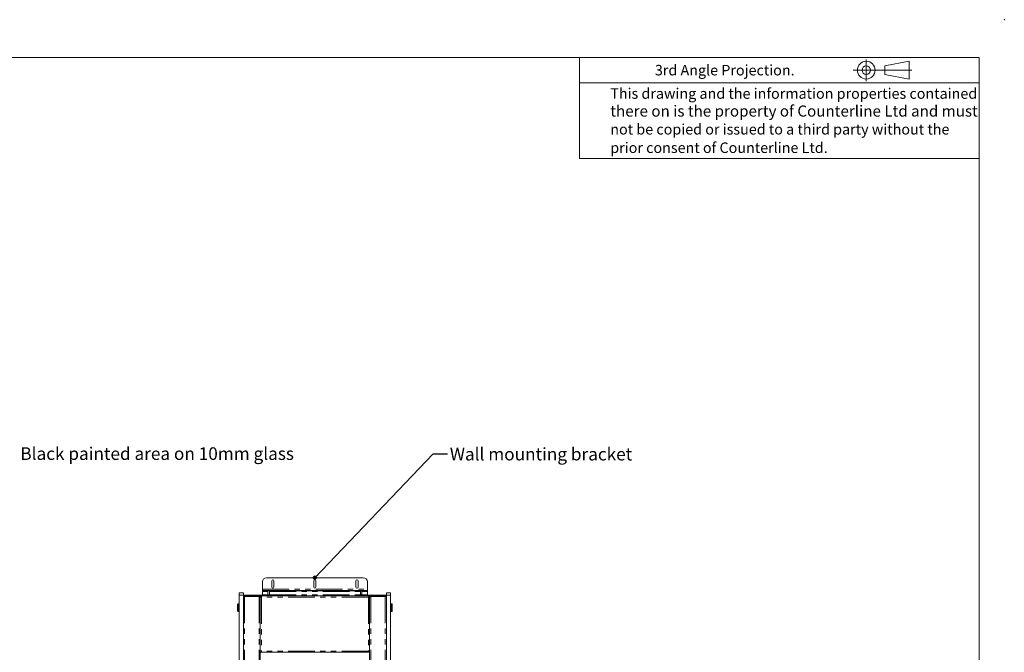
# Model space of a CAD drawing. Units: millimetres. Extents: x 0 to 586, y 0 to 420.
# Drawn here: x 352 to 586, y 270 to 420 of the extents above; entities that cross this region are included whole.
import ezdxf

# ---------------------------------------------------------------- set-up
doc = ezdxf.new("R2010")
doc.units = ezdxf.units.MM
doc.header["$PDSIZE"] = -1
doc.linetypes.add('PHANTOM', pattern=[12.7, 6.35, -1.27, 1.27, -1.27, 1.27, -1.27])
doc.styles.add('SLDTEXTSTYLE0', font='TXT', dxfattribs={"width": 0.605})
doc.dimstyles.new('SLDDIMSTYLE3', dxfattribs={"dimtxt": 0, "dimasz": 1, "dimexe": 0, "dimexo": 0.0625, "dimgap": 0, "dimtad": 0, "dimtih": 1, "dimtoh": 1, "dimdec": 0, "dimrnd": 1e-09, "dimzin": 0, "dimdsep": 46, "dimtxsty": 'Standard', "dimblk1": 'DOT', "dimblk2": 'DOT', "dimsah": 1, "dimcen": 0.09, "dimadec": 0, "dimazin": 0, "dimtfac": 1, "dimtdec": 0, "dimtofl": 0, "dimtmove": 0, "dimatfit": 3, "dimldrblk": 'DOT', "dimfxl": 0, "dimfrac": 2, "dimtolj": 1, "dimtzin": 0, "dimarcsym": 0})

# ---------------------------------------------------------------- blocks, each defined once
blk = doc.blocks.new('_DOT')
at = {"color": 0, "linetype": 'ByBlock', "lineweight": -2}
blk.add_line((-0.5, 0), (-1, 0), dxfattribs=at)
at = {"color": 0, "linetype": 'ByBlock', "const_width": 0.5}
blk.add_lwpolyline([(-0.25, 0, 1), (0.25, 0, 1)], format="xyb", close=True, dxfattribs=at)

msp = doc.modelspace()

# ---------------------------------------------------------------- linework, layer by layer
at = {"color": 7, "linetype": 'Continuous', "lineweight": 0}
for p, q in [((5.873242, 411.0035), (579.873242, 411.0035)), ((484.873242, 411.0035), (484.873242, 387.0035)), ((553.051838, 410.578954), (553.051838, 405.379866)), ((557.425412, 409.000659), (563.227965, 410.11475)), ((563.227965, 410.11475), (563.227965, 405.896125)), ((579.873242, 9.0035), (579.873242, 411.0035)), ((549.905303, 408.005438), (563.924272, 408.005438)), ((557.425412, 407.010216), (557.425412, 409.000659)), ((563.227965, 405.896125), (557.425412, 407.010216)), ((484.873242, 405.0035), (579.873242, 405.0035)), ((579.873242, 387.0035), (484.873242, 387.0035))]:
    msp.add_line(p, q, dxfattribs=at)
at = {"color": 7, "linetype": 'Continuous', "lineweight": 15}
for p, q in [((409.428308, 284.574171), (409.428308, 286.290177)), ((410.428308, 287.290176), (433.428308, 287.290176)), ((411.678308, 285.040172), (411.678308, 286.540171)), ((412.178308, 286.540171), (412.178308, 285.040172)), ((421.678308, 285.040172), (421.678308, 286.540171)), ((422.178308, 286.540171), (422.178308, 285.040172)), ((431.678308, 286.540171), (431.678308, 285.040172)), ((432.178308, 285.040172), (432.178308, 286.540171)), ((434.428308, 284.574171), (434.428308, 286.290177)), ((403.927307, 283.170172), (403.927307, 283.670171)), ((403.927307, 283.670171), (404.938308, 283.670171)), ((404.938308, 283.670171), (404.938308, 283.170172)), ((409.428308, 284.290179), (409.428308, 284.574171)), ((409.428308, 284.170171), (409.428308, 284.290179)), ((409.428308, 284.290179), (434.428308, 284.290179)), ((409.928308, 284.170171), (409.428308, 284.170171)), ((409.428308, 284.006174), (409.428308, 284.170171)), ((409.428308, 283.254178), (409.428308, 284.006174)), ((409.928308, 284.170171), (433.928308, 284.170171)), ((410.733308, 284.170171), (410.733308, 283.210178)), ((411.123308, 283.210178), (411.123308, 284.170171)), ((432.733308, 284.170171), (432.733308, 283.210178)), ((433.123308, 283.210178), (433.123308, 284.170171)), ((433.928308, 284.170171), (434.428308, 284.170171)), ((434.428308, 284.290179), (434.428308, 284.574171)), ((434.428308, 284.170171), (434.428308, 284.290179)), ((434.428308, 284.006174), (434.428308, 284.170171)), ((434.428308, 283.254178), (434.428308, 284.006174)), ((438.928308, 283.170172), (438.928308, 283.670171)), ((438.928308, 283.670171), (439.938307, 283.670171)), ((439.938307, 283.670171), (439.938307, 283.170172)), ((403.927307, 281.120177), (403.728308, 281.120177)), ((403.927307, 283.170172), (403.927307, 161.786208)), ((404.938308, 283.170172), (404.938308, 161.786208)), ((408.644309, 282.954176), (404.938308, 282.954176)), ((408.644309, 282.83418), (404.938308, 282.83418)), ((404.938308, 282.827099), (405.212308, 282.827099)), ((405.028308, 282.83418), (405.028308, 282.827099)), ((405.192309, 283.070179), (405.192309, 283.170172)), ((405.192309, 283.170172), (405.342308, 283.170172)), ((405.192309, 283.070179), (405.285426, 283.070179)), ((405.192309, 283.070179), (405.192309, 282.954176)), ((408.644309, 282.827099), (405.212308, 282.827099)), ((405.228308, 282.83418), (405.228308, 282.827099)), ((405.342308, 283.170172), (405.342308, 283.123418)), ((405.342308, 283.170172), (405.492308, 283.170172)), ((405.342308, 282.972475), (405.342308, 282.954176)), ((405.382443, 283.025714), (405.353879, 282.954176)), ((409.428308, 283.170172), (405.492308, 283.170172)), ((405.492308, 283.170172), (405.492308, 283.070179)), ((405.553702, 282.827099), (405.54663, 282.83418)), ((405.581986, 282.83418), (405.589057, 282.827099)), ((408.644309, 282.954176), (408.644309, 282.83418)), ((408.928308, 282.670172), (409.048307, 282.670172)), ((408.928308, 282.670172), (408.928308, 161.170176)), ((408.928308, 282.652493), (408.928308, 269.855853)), ((409.048307, 282.670172), (409.048307, 282.659968)), ((409.212308, 282.954176), (409.212308, 282.670172)), ((434.644308, 282.954176), (409.212308, 282.954176)), ((409.428308, 282.970174), (409.428308, 283.254178)), ((409.428308, 282.970174), (434.428308, 282.970174)), ((410.928308, 283.210178), (410.733308, 283.210178)), ((411.123308, 283.210178), (410.928308, 283.210178)), ((411.733308, 282.970174), (411.733308, 282.954176)), ((412.123308, 282.954176), (412.123308, 282.970174)), ((431.733308, 282.970174), (431.733308, 282.954176)), ((432.123308, 282.954176), (432.123308, 282.970174)), ((432.928308, 283.210178), (432.733308, 283.210178)), ((433.123308, 283.210178), (432.928308, 283.210178)), ((434.428308, 282.970174), (434.428308, 283.254178)), ((438.364308, 283.170172), (434.428308, 283.170172)), ((434.644308, 282.954176), (434.644308, 282.670172)), ((434.928307, 282.670172), (434.808308, 282.670172)), ((434.808308, 282.670172), (434.808308, 282.659968)), ((434.928307, 282.670172), (434.928307, 161.170176)), ((434.928307, 282.652493), (434.928307, 269.855853)), ((435.212307, 282.954176), (435.212307, 282.83418)), ((435.212307, 282.954176), (438.928308, 282.954176)), ((435.212307, 282.83418), (438.928308, 282.83418)), ((435.212307, 282.827099), (438.644308, 282.827099)), ((438.27463, 282.83418), (438.267559, 282.827099)), ((438.302914, 282.827099), (438.309986, 282.83418)), ((438.364308, 283.170172), (438.364308, 283.070179)), ((438.364308, 283.170172), (438.514308, 283.170172)), ((438.474173, 283.025714), (438.502737, 282.954176)), ((438.514308, 283.170172), (438.514308, 283.123418)), ((438.664307, 283.170172), (438.514308, 283.170172)), ((438.514308, 282.972475), (438.514308, 282.954176)), ((438.664307, 283.070179), (438.57119, 283.070179)), ((438.628308, 282.83418), (438.628308, 282.827099)), ((438.928308, 282.827099), (438.644308, 282.827099)), ((438.664307, 283.070179), (438.664307, 283.170172)), ((438.664307, 283.070179), (438.664307, 282.954176)), ((438.828308, 282.83418), (438.828308, 282.827099)), ((438.928308, 283.170172), (438.928308, 161.786208)), ((439.938307, 283.170172), (439.938307, 161.786208)), ((440.128308, 281.120177), (439.938307, 281.120177)), ((403.528308, 280.170174), (403.528308, 280.92018)), ((403.528308, 279.420181), (403.528308, 280.170174)), ((403.728308, 279.220172), (403.927307, 279.220172)), ((439.938307, 279.220172), (440.128308, 279.220172)), ((440.328308, 280.92018), (440.328308, 279.420181)), ((408.928308, 269.838174), (409.048307, 269.838174)), ((408.928308, 269.554265), (409.178308, 269.554265)), ((409.048307, 269.848379), (409.048307, 269.838174)), ((409.178308, 269.554265), (409.178308, 269.553848)), ((409.212308, 269.838174), (409.212308, 269.55417)), ((434.644308, 269.55417), (409.212308, 269.55417)), ((434.644308, 269.838174), (434.644308, 269.55417)), ((434.928307, 269.554265), (434.678308, 269.554265)), ((434.678308, 269.554265), (434.678308, 269.553848)), ((434.808308, 269.848379), (434.808308, 269.838174)), ((434.928307, 269.838174), (434.808308, 269.838174))]:
    msp.add_line(p, q, dxfattribs=at)
at = {"color": 8, "linetype": 'PHANTOM', "lineweight": 0}
for p, q in [((409.428308, 284.574171), (434.428308, 284.574171)), ((409.428308, 284.006174), (410.733308, 284.006174)), ((409.928308, 284.290179), (409.928308, 284.170171)), ((411.123308, 284.006174), (432.733308, 284.006174)), ((433.123308, 284.006174), (434.428308, 284.006174)), ((433.928308, 284.290179), (433.928308, 284.170171)), ((403.728308, 281.120177), (403.728308, 280.170174)), ((404.938308, 283.170172), (403.927307, 283.170172)), ((405.192309, 282.83418), (405.192309, 282.827099)), ((405.212308, 282.827099), (405.212308, 103.954177)), ((405.492308, 282.83418), (405.492308, 282.827099)), ((408.644309, 282.827099), (408.644309, 161.170176)), ((409.05432, 282.906171), (408.792474, 282.906171)), ((409.212308, 282.670172), (409.212308, 269.838174)), ((434.644308, 282.670172), (409.212308, 282.670172)), ((409.428308, 283.254178), (410.733308, 283.254178)), ((411.123308, 283.254178), (432.733308, 283.254178)), ((433.123308, 283.254178), (434.428308, 283.254178)), ((434.644308, 282.670172), (434.644308, 269.838174)), ((435.064142, 282.906171), (434.802296, 282.906171)), ((435.212307, 282.827099), (435.212307, 161.170176)), ((438.364308, 282.83418), (438.364308, 282.827099)), ((438.644308, 282.827099), (438.644308, 103.954177)), ((438.664307, 282.83418), (438.664307, 282.827099)), ((439.938307, 283.170172), (438.928308, 283.170172)), ((440.128308, 279.220172), (440.128308, 281.120177)), ((403.728308, 280.170174), (403.728308, 279.220172)), ((408.928308, 269.558175), (409.164808, 269.558175)), ((434.644308, 269.838174), (409.212308, 269.838174)), ((434.691808, 269.558175), (434.928307, 269.558175))]:
    msp.add_line(p, q, dxfattribs=at)
at = {"color": 7, "linetype": 'Continuous', "lineweight": 15, "flags": 128}
for points in [[(408.928308, 282.652493), (408.933765, 282.652839), (408.949926, 282.65384), (408.976171, 282.655474), (409.01149, 282.657679), (409.054526, 282.660349), (409.103627, 282.663413), (409.156903, 282.666727), (409.212308, 282.670172)], [(434.928307, 282.652493), (434.922851, 282.652839), (434.90669, 282.65384), (434.880445, 282.655474), (434.845126, 282.657679), (434.80209, 282.660349), (434.752989, 282.663413), (434.699713, 282.666727), (434.644308, 282.670172)], [(409.212308, 269.838174), (409.156903, 269.841619), (409.103627, 269.844945), (409.054526, 269.847997), (409.01149, 269.850679), (408.976171, 269.852873), (408.949926, 269.854506), (408.933765, 269.855519), (408.928308, 269.855853)], [(434.644308, 269.838174), (434.699713, 269.841619), (434.752989, 269.844945), (434.80209, 269.847997), (434.845126, 269.850679), (434.880445, 269.852873), (434.90669, 269.854506), (434.922851, 269.855519), (434.928307, 269.855853)]]:
    msp.add_lwpolyline(points, dxfattribs=at)
at = {"color": 7, "linetype": 'Continuous', "lineweight": 0}
for radius in [2.109312, 0.995222]:
    msp.add_circle((553.051838, 408.005438), radius, dxfattribs=at)
at = {"color": 7, "linetype": 'Continuous', "lineweight": 15}
for centre, radius, start, end in [((410.428308, 286.290176), 1, 90, 180), ((411.928308, 286.540176), 0.25, 0, 180), ((421.928308, 286.540176), 0.25, 0, 180), ((431.928308, 286.540176), 0.25, 0, 180), ((433.428308, 286.290176), 1, 0, 90), ((411.928308, 285.040176), 0.25, 180, 0), ((421.928308, 285.040176), 0.25, 180, 0), ((431.928308, 285.040176), 0.25, 180, 0), ((403.728308, 280.920176), 0.2, 90, 180), ((405.192308, 282.906176), 0.264, 90, 164.17964712), ((405.192308, 282.906176), 0.164, 90, 162.9813526), ((405.492308, 282.906176), 0.264, 90, 169.5243183), ((405.492308, 282.906176), 0.164, 90, 162.9813526), ((409.212308, 282.670176), 0.284, 90, 180), ((409.212308, 282.670176), 0.164, 90, 180), ((434.644308, 282.670176), 0.284, 0, 90), ((434.644308, 282.670176), 0.164, 0, 90), ((438.364308, 282.906176), 0.264, 10.4756817, 90), ((438.364308, 282.906176), 0.164, 17.0186474, 90), ((438.664308, 282.906176), 0.264, 10.4756817, 90), ((438.664308, 282.906176), 0.164, 17.0186474, 90), ((440.128308, 280.920176), 0.2, 0, 90), ((403.728308, 279.420176), 0.2, 180, 270), ((440.128308, 279.420176), 0.2, 270, 0), ((409.212308, 269.838176), 0.284, 180, 270), ((409.212308, 269.838176), 0.164, 180, 270), ((434.644308, 269.838176), 0.284, 270, 0), ((434.644308, 269.838176), 0.164, 270, 0)]:
    msp.add_arc(centre, radius, start, end, dxfattribs=at)
for centre, major_axis, ratio, start_param, end_param in [((405.192308, 282.906176), (0.263974, 0.016388), 0.224130815, 1.5568831298, 1.9737479508), ((405.492308, 282.906176), (0, 0.264), 0.0669608695, 4.8952241174, 6.2831853072), ((405.492308, 282.906176), (0, 0.164), 0.1077906679, 5.0094204118, 6.2831853072), ((438.364308, 282.906176), (0, 0.264), 0.0669608695, 0, 1.3879611898), ((438.364308, 282.906176), (0, 0.164), 0.1077906679, 0, 1.2737648954), ((438.664308, 282.906176), (0.263974, -0.016388), 0.224130815, 1.1678447028, 1.5847095238)]:
    msp.add_ellipse(centre, major_axis=major_axis, ratio=ratio, start_param=start_param, end_param=end_param, dxfattribs=at)
for points, knots in [([(405.492308, 283.070179), (405.479145, 283.067705), (405.452811, 283.062757), (405.41331, 283.02394), (405.384154, 282.984567), (405.368168, 282.958726), (405.365353, 282.954176)], [0, 0, 0, 0, 0.3110174466, 0.6222537531, 0.9334851736, 1, 1, 1, 1]), ([(408.644309, 282.954176), (408.681523, 282.949904), (408.75595, 282.941361), (408.849827, 282.875693), (408.915501, 282.781816), (408.924039, 282.707387), (408.928308, 282.670172)], [0, 0, 0, 0, 0.2500015765, 0.4999959693, 0.7499978086, 1, 1, 1, 1]), ([(408.644309, 282.83418), (408.665327, 282.831395), (408.707364, 282.825824), (408.748956, 282.803304), (408.761139, 282.784854), (408.761566, 282.784208)], [0, 0, 0, 0, 0.4910874342, 0.9821646926, 1, 1, 1, 1]), ([(408.928308, 282.670172), (408.924776, 282.682086), (408.91771, 282.705916), (408.862839, 282.74165), (408.782947, 282.777388), (408.704466, 282.805945), (408.657533, 282.822449), (408.644309, 282.827099)], [0, 0, 0, 0, 0.2276266182, 0.4553090752, 0.6830010465, 0.9106836699, 1, 1, 1, 1]), ([(435.212307, 282.954176), (435.175093, 282.949904), (435.100666, 282.941361), (435.006789, 282.875693), (434.941115, 282.781816), (434.932577, 282.707387), (434.928307, 282.670172)], [0, 0, 0, 0, 0.2500015765, 0.4999959693, 0.7499978086, 1, 1, 1, 1]), ([(434.928307, 282.670172), (434.93184, 282.682086), (434.938906, 282.705916), (434.993777, 282.74165), (435.073668, 282.777388), (435.15215, 282.805945), (435.199083, 282.822449), (435.212307, 282.827099)], [0, 0, 0, 0, 0.2276266182, 0.4553090752, 0.6830010465, 0.9106836699, 1, 1, 1, 1]), ([(435.212307, 282.83418), (435.191289, 282.831395), (435.149252, 282.825824), (435.10766, 282.803304), (435.095477, 282.784854), (435.09505, 282.784208)], [0, 0, 0, 0, 0.4910874342, 0.9821646926, 1, 1, 1, 1]), ([(438.364308, 283.070179), (438.377471, 283.067705), (438.403805, 283.062757), (438.443306, 283.02394), (438.472462, 282.984567), (438.488448, 282.958726), (438.491263, 282.954176)], [0, 0, 0, 0, 0.3110174466, 0.6222537531, 0.9334851736, 1, 1, 1, 1])]:
    msp.add_open_spline(points, degree=3, knots=knots, dxfattribs=at)
at = {"color": 7, "linetype": 'Continuous', "lineweight": 0}
msp.add_point((585.876742, 420.007), dxfattribs=at)

# ---------------------------------------------------------------- texts
at = {"color": 7, "linetype": 'Continuous', "lineweight": 0, "attachment_point": 1, "style": 'SLDTEXTSTYLE0'}
for s, insert, char_height in [('3rd Angle Projection.', (502.777679, 409.25202), 2.5), ('This drawing and the information properties contained', (492.174207, 403.695968), 2.5), ('there on is the property of Counterline Ltd and must', (492.174207, 399.606179), 2.64583333), ('not be copied or issued to a third party without the', (492.174207, 395.195968), 2.5), ('prior consent of Counterline Ltd.', (492.174207, 390.810565), 2.5), ('Black painted area on 10mm glass', (351.878949, 318.305953), 3), ('Wall mounting bracket', (454.021157, 318.189863), 3)]:
    msp.add_mtext(s, dxfattribs=dict(at, insert=insert, char_height=char_height))

# ---------------------------------------------------------------- leaders
at = {"color": 7, "linetype": 'Continuous', "lineweight": 0}
msp.add_leader([(421.913186, 287.290176), (450.032584, 316.7603), (453.432584, 316.7603)], dimstyle='SLDDIMSTYLE3', dxfattribs=at)

doc.saveas('drawing.dxf')
